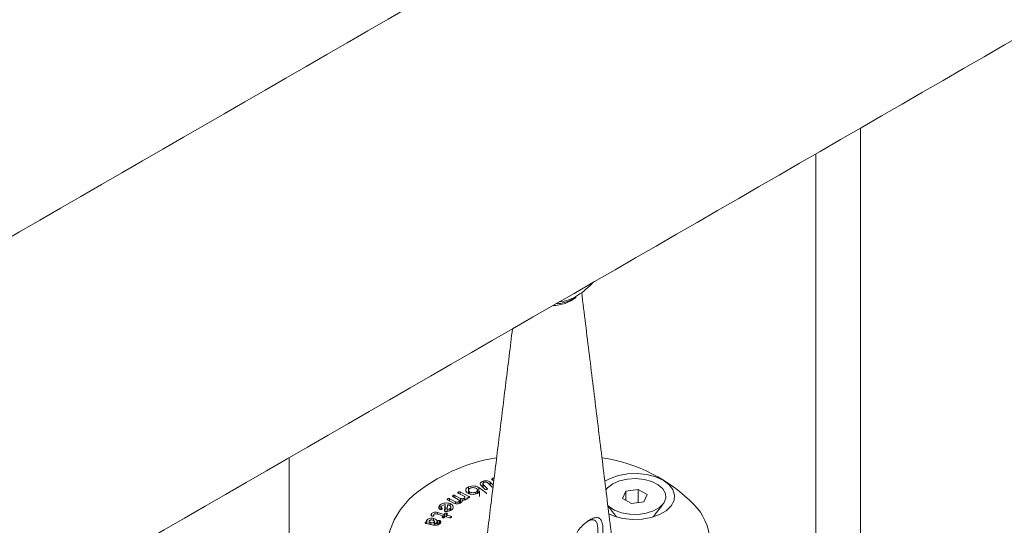
# Model space of a CAD drawing. Units: millimetres. Extents: x -8595 to -1170, y 82 to 5332.
# Drawn here: x -6161 to -6063, y 1834 to 1884 of the extents above; entities that cross this region are included whole.
import ezdxf

# ---------------------------------------------------------------- set-up
doc = ezdxf.new("R2010")
doc.units = ezdxf.units.MM
doc.layers.get('0').update_dxf_attribs({"lineweight": 15})

msp = doc.modelspace()

# ---------------------------------------------------------------- linework, layer by layer
at = {"color": 7, "linetype": 'Continuous', "lineweight": 15}
for p, q in [((-6077.667, 1873.292), (-6077.667, 1782.041)), ((-6082.087, 1870.741), (-6082.087, 1779.49)), ((-6134.075, 1749.478), (-6134.075, 1840.729)), ((-6116.352, 1837.535), (-6116.352, 1837.856)), ((-6115.351, 1837.785), (-6114.629, 1837.252)), ((-6115.351, 1837.274), (-6115.351, 1837.785)), ((-6114.746, 1837.618), (-6115.141, 1838.008)), ((-6114.931, 1838.21), (-6114.931, 1838.426)), ((-6114.91, 1838.092), (-6114.511, 1837.698)), ((-6114.91, 1837.78), (-6114.91, 1838.092)), ((-6114.064, 1837.849), (-6114.464, 1838.243)), ((-6114.223, 1838.318), (-6113.923, 1838.022)), ((-6114.223, 1838.005), (-6114.223, 1838.318)), ((-6114.013, 1838.524), (-6114.013, 1838.689)), ((-6117.346, 1836.591), (-6117.913, 1836.888)), ((-6117.896, 1836.88), (-6117.896, 1837.007)), ((-6117.715, 1837.014), (-6117.149, 1836.717)), ((-6117.715, 1836.784), (-6117.715, 1837.014)), ((-6116.812, 1836.931), (-6117.378, 1837.228)), ((-6117.362, 1837.22), (-6117.362, 1837.346)), ((-6117.18, 1837.353), (-6116.32, 1836.902)), ((-6117.18, 1837.124), (-6117.18, 1837.353)), ((-6116.32, 1836.796), (-6116.32, 1836.902)), ((-6116.263, 1837.164), (-6116.263, 1837.375)), ((-6115.639, 1837.162), (-6115.639, 1837.331)), ((-6115.274, 1836.94), (-6115.274, 1837.396)), ((-6114.629, 1837.161), (-6114.629, 1837.252)), ((-6114.511, 1837.618), (-6114.511, 1837.698)), ((-6100.845, 1837.42), (-6101.171, 1836.716)), ((-6099.625, 1837.609), (-6100.845, 1837.42)), ((-6100.845, 1836.528), (-6100.845, 1837.42)), ((-6098.732, 1837.094), (-6099.625, 1837.609)), ((-6099.625, 1836.302), (-6099.625, 1837.609)), ((-6099.058, 1836.389), (-6098.732, 1837.094)), ((-6119.169, 1835.618), (-6119.169, 1836.074)), ((-6118.744, 1835.494), (-6118.68, 1836.101)), ((-6118.68, 1835.591), (-6118.68, 1836.101)), ((-6118.427, 1836.096), (-6118.461, 1835.584)), ((-6117.854, 1836.26), (-6118.427, 1836.561)), ((-6118.411, 1836.552), (-6118.411, 1836.679)), ((-6118.23, 1836.687), (-6117.663, 1836.39)), ((-6118.23, 1836.457), (-6118.23, 1836.687)), ((-6118.188, 1835.982), (-6118.188, 1836.197)), ((-6117.663, 1836.202), (-6117.663, 1836.39)), ((-6117.304, 1836.214), (-6117.304, 1836.397)), ((-6117.149, 1836.207), (-6117.149, 1836.717)), ((-6116.985, 1836.427), (-6116.985, 1836.531)), ((-6116.779, 1836.546), (-6116.779, 1836.73)), ((-6116.484, 1836.724), (-6116.484, 1836.766)), ((-6101.171, 1836.716), (-6100.278, 1836.201)), ((-6100.278, 1836.201), (-6099.058, 1836.389)), ((-6120.011, 1834.99), (-6120.011, 1835.214)), ((-6118.882, 1834.993), (-6119.57, 1835.186)), ((-6119.44, 1835.329), (-6118.76, 1835.138)), ((-6119.44, 1835.149), (-6119.44, 1835.329)), ((-6119.017, 1835.636), (-6119.017, 1835.782)), ((-6118.937, 1834.928), (-6118.882, 1834.993)), ((-6118.937, 1834.836), (-6118.937, 1834.928)), ((-6118.882, 1834.818), (-6118.882, 1834.993)), ((-6118.76, 1835.138), (-6118.692, 1835.219)), ((-6118.76, 1834.828), (-6118.76, 1835.138)), ((-6118.659, 1834.93), (-6118.713, 1834.865)), ((-6118.696, 1835.441), (-6118.68, 1835.591)), ((-6118.692, 1834.89), (-6118.692, 1835.219)), ((-6118.244, 1834.813), (-6118.659, 1834.93)), ((-6118.468, 1835.156), (-6118.536, 1835.075)), ((-6118.536, 1835.075), (-6118.122, 1834.959)), ((-6118.536, 1834.895), (-6118.536, 1835.075)), ((-6118.525, 1835.088), (-6118.525, 1835.252)), ((-6118.461, 1835.44), (-6118.461, 1835.584)), ((-6118.179, 1835.517), (-6118.179, 1835.711)), ((-6118.122, 1834.818), (-6118.122, 1834.959)), ((-6120.617, 1834.257), (-6120.617, 1834.342)), ((-6119.814, 1834.076), (-6120.549, 1834.228)), ((-6120.486, 1834.4), (-6120.486, 1834.554)), ((-6120.481, 1834.214), (-6120.481, 1834.393)), ((-6120.083, 1834.132), (-6120.083, 1834.311)), ((-6119.821, 1834.541), (-6119.821, 1834.736)), ((-6119.751, 1834.07), (-6119.751, 1834.402)), ((-6119.678, 1834.064), (-6119.678, 1834.227)), ((-6119.392, 1834.394), (-6119.392, 1834.496)), ((-6119.383, 1834.11), (-6119.383, 1834.326)), ((-6119.225, 1834.191), (-6119.225, 1834.543)), ((-6119.155, 1834.298), (-6119.155, 1834.505))]:
    msp.add_line(p, q, dxfattribs=at)
at = {"color": 7, "linetype": 'Continuous', "lineweight": 15, "flags": 128}
for points in [[(-6102.513, 1835.179), (-6101.989, 1834.96), (-6101.123, 1834.735), (-6100.189, 1834.636), (-6099.242, 1834.669), (-6098.336, 1834.832), (-6097.523, 1835.116), (-6096.852, 1835.503), (-6096.361, 1835.972), (-6096.079, 1836.495), (-6096.021, 1837.042), (-6096.192, 1837.581), (-6096.582, 1838.081), (-6097.167, 1838.512), (-6097.915, 1838.85), (-6098.78, 1839.075), (-6099.714, 1839.174), (-6100.661, 1839.141), (-6101.568, 1838.978), (-6102.38, 1838.694), (-6102.909, 1838.405)], [(-6102.806, 1837.567), (-6102.633, 1837.775), (-6102.127, 1838.161)], [(-6102.127, 1838.161), (-6101.459, 1838.453), (-6100.68, 1838.63), (-6099.847, 1838.68), (-6099.021, 1838.598), (-6098.264, 1838.39), (-6097.633, 1838.072), (-6097.173, 1837.668), (-6096.92, 1837.207), (-6096.891, 1836.723), (-6097.089, 1836.253), (-6097.5, 1835.832), (-6098.093, 1835.49), (-6098.823, 1835.253), (-6099.637, 1835.138), (-6100.474, 1835.155), (-6101.273, 1835.301), (-6101.974, 1835.566), (-6102.524, 1835.931), (-6102.616, 1836.017)], [(-6121.785, 1837.029), (-6122.242, 1836.595), (-6123.079, 1835.618), (-6123.711, 1834.59), (-6124.127, 1833.526), (-6124.323, 1832.441), (-6124.295, 1831.351), (-6124.044, 1830.27), (-6123.573, 1829.213), (-6122.889, 1828.197), (-6122.001, 1827.234), (-6120.923, 1826.338), (-6119.668, 1825.523)]]:
    msp.add_lwpolyline(points, dxfattribs=at)
at = {"color": 7, "linetype": 'Continuous', "lineweight": 15}
for centre, radius, start, end in [((-6109.544, 1863.029), 7.402, 302.45386, 317.76377), ((-6108.122, 1859.564), 3.809, 271.1866, 308.21957), ((-6107.851, 1860.207), 4.113, 276.03342, 303.64406), ((-6110.821, 1823.698), 17.26, 99.23014, 129.43559), ((-6105.559, 1824.829), 16.081, 44.44556, 81.54813), ((-6098.384, 1832.054), 5.901, 330.6652, 43.13701)]:
    msp.add_arc(centre, radius, start, end, dxfattribs=at)
for points in [[(-5412.093, 2295.191), (-7483.916, 1099.153)], [(-7467.605, 1070.898), (-5395.782, 2266.936)], [(-5389.024, 2179.587), (-7460.847, 983.549)], [(-7444.535, 955.294), (-5372.713, 2151.332)], [(-6105.822, 1856.536), (-6105.76, 1856.577)], [(-6102.158, 1832.287), (-6105.197, 1857.037)], [(-6112.028, 1853.456), (-6114.627, 1832.287)], [(-6115.067, 1837.852), (-6114.931, 1837.916)], [(-6114.946, 1838.168), (-6114.946, 1837.815)], [(-6113.86, 1838.536), (-6113.881, 1838.525)], [(-6116.723, 1836.57), (-6116.723, 1836.819)], [(-6116.357, 1837.529), (-6116.357, 1837.198)], [(-6115.532, 1837.371), (-6115.351, 1837.274)], [(-6115.488, 1837.211), (-6115.488, 1837.522)], [(-6115.274, 1836.94), (-6115.277, 1836.91)], [(-6119.042, 1835.864), (-6119.042, 1835.626)], [(-6118.112, 1835.546), (-6118.112, 1835.84)], [(-6117.254, 1836.231), (-6117.254, 1836.478)], [(-6102.613, 1835.99), (-6101.757, 1834.885)], [(-6098.146, 1834.885), (-6097.143, 1836.18)], [(-6119.798, 1835.115), (-6119.798, 1835.003)], [(-6120.257, 1834.453), (-6120.257, 1834.167)], [(-6119.739, 1834.069), (-6119.739, 1834.44)], [(-6119.374, 1834.113), (-6119.374, 1834.36)]]:
    msp.add_open_spline(points, degree=1, dxfattribs=at)
for points, knots in [([(-6107.712, 1855.947), (-6107.627, 1855.945), (-6107.299, 1855.938), (-6106.684, 1856.123), (-6106.132, 1856.329), (-6105.845, 1856.52), (-6105.822, 1856.536)], [0, 0, 0, 0, 0.142627, 0.549365, 0.963138, 1, 1, 1, 1]), ([(-6114.013, 1838.689), (-6113.982, 1838.707), (-6113.926, 1838.737), (-6113.857, 1838.756), (-6113.827, 1838.764)], [0, 0, 0, 0, 0.559286, 1, 1, 1, 1]), ([(-6116.497, 1837.269), (-6116.551, 1837.323), (-6116.66, 1837.43), (-6116.643, 1837.609), (-6116.538, 1837.758), (-6116.414, 1837.824), (-6116.352, 1837.856)], [0, 0, 0, 0, 0.279272, 0.559171, 0.779491, 1, 1, 1, 1]), ([(-6116.352, 1837.856), (-6116.261, 1837.888), (-6116.08, 1837.952), (-6115.778, 1837.945), (-6115.521, 1837.89), (-6115.408, 1837.82), (-6115.351, 1837.785)], [0, 0, 0, 0, 0.279573, 0.559288, 0.779565, 1, 1, 1, 1]), ([(-6115.587, 1837.681), (-6115.631, 1837.707), (-6115.719, 1837.761), (-6115.895, 1837.786), (-6116.06, 1837.781), (-6116.145, 1837.751), (-6116.187, 1837.735)], [0, 0, 0, 0, 0.279931, 0.559502, 0.779822, 1, 1, 1, 1]), ([(-6115.141, 1838.008), (-6115.171, 1838.05), (-6115.231, 1838.134), (-6115.187, 1838.263), (-6115.084, 1838.365), (-6114.982, 1838.405), (-6114.931, 1838.426)], [0, 0, 0, 0, 0.279117, 0.559172, 0.779398, 1, 1, 1, 1]), ([(-6114.808, 1838.305), (-6114.84, 1838.291), (-6114.904, 1838.263), (-6114.945, 1838.202), (-6114.95, 1838.142), (-6114.923, 1838.109), (-6114.91, 1838.092)], [0, 0, 0, 0, 0.279594, 0.559445, 0.779814, 1, 1, 1, 1]), ([(-6114.931, 1838.426), (-6114.861, 1838.444), (-6114.72, 1838.479), (-6114.503, 1838.457), (-6114.327, 1838.403), (-6114.258, 1838.346), (-6114.223, 1838.318)], [0, 0, 0, 0, 0.279565, 0.559285, 0.779526, 1, 1, 1, 1]), ([(-6114.464, 1838.243), (-6114.486, 1838.261), (-6114.529, 1838.297), (-6114.629, 1838.321), (-6114.727, 1838.325), (-6114.781, 1838.312), (-6114.808, 1838.305)], [0, 0, 0, 0, 0.280113, 0.559366, 0.779943, 1, 1, 1, 1]), ([(-6114.068, 1838.562), (-6114.074, 1838.574), (-6114.088, 1838.599), (-6114.068, 1838.646), (-6114.034, 1838.673), (-6114.013, 1838.689)], [0, 0, 0, 0, 0.2793486, 0.559623, 1, 1, 1, 1]), ([(-6113.881, 1838.525), (-6113.901, 1838.521), (-6113.94, 1838.512), (-6114.002, 1838.516), (-6114.045, 1838.536), (-6114.06, 1838.553), (-6114.068, 1838.562)], [0, 0, 0, 0, 0.281177, 0.559467, 0.779116, 1, 1, 1, 1]), ([(-6113.948, 1837.814), (-6113.962, 1837.812), (-6113.993, 1837.81), (-6114.036, 1837.825), (-6114.055, 1837.841), (-6114.064, 1837.849)], [0, 0, 0, 0, 0.292885, 0.645369, 1, 1, 1, 1]), ([(-6117.913, 1836.888), (-6117.923, 1836.894), (-6117.944, 1836.906), (-6117.958, 1836.931), (-6117.95, 1836.968), (-6117.918, 1836.991), (-6117.896, 1837.007)], [0, 0, 0, 0, 0.18717, 0.373963, 0.560583, 1, 1, 1, 1]), ([(-6117.896, 1837.007), (-6117.882, 1837.015), (-6117.855, 1837.03), (-6117.8, 1837.04), (-6117.751, 1837.031), (-6117.727, 1837.02), (-6117.715, 1837.014)], [0, 0, 0, 0, 0.280931, 0.558999, 0.778942, 1, 1, 1, 1]), ([(-6117.378, 1837.228), (-6117.388, 1837.234), (-6117.409, 1837.246), (-6117.424, 1837.271), (-6117.416, 1837.308), (-6117.384, 1837.33), (-6117.362, 1837.346)], [0, 0, 0, 0, 0.187081, 0.37391, 0.561038, 1, 1, 1, 1]), ([(-6117.362, 1837.346), (-6117.348, 1837.354), (-6117.321, 1837.37), (-6117.265, 1837.38), (-6117.216, 1837.37), (-6117.192, 1837.359), (-6117.18, 1837.353)], [0, 0, 0, 0, 0.281021, 0.559458, 0.779023, 1, 1, 1, 1]), ([(-6116.779, 1836.73), (-6116.759, 1836.748), (-6116.72, 1836.783), (-6116.72, 1836.844), (-6116.752, 1836.895), (-6116.792, 1836.919), (-6116.812, 1836.931)], [0, 0, 0, 0, 0.279087, 0.558985, 0.779339, 1, 1, 1, 1]), ([(-6115.48, 1837.208), (-6115.571, 1837.175), (-6115.753, 1837.109), (-6116.059, 1837.113), (-6116.322, 1837.164), (-6116.438, 1837.234), (-6116.497, 1837.269)], [0, 0, 0, 0, 0.279674, 0.559349, 0.779713, 1, 1, 1, 1]), ([(-6116.313, 1836.799), (-6116.337, 1836.785), (-6116.367, 1836.768), (-6116.413, 1836.756), (-6116.438, 1836.754), (-6116.464, 1836.756), (-6116.477, 1836.763), (-6116.484, 1836.766)], [0, 0, 0, 0, 0.4988732, 0.6242386, 0.7494366, 0.8747693, 1, 1, 1, 1]), ([(-6116.187, 1837.735), (-6116.234, 1837.708), (-6116.327, 1837.655), (-6116.366, 1837.548), (-6116.348, 1837.45), (-6116.291, 1837.4), (-6116.263, 1837.375)], [0, 0, 0, 0, 0.279517, 0.559382, 0.779641, 1, 1, 1, 1]), ([(-6116.32, 1836.902), (-6116.306, 1836.894), (-6116.28, 1836.879), (-6116.267, 1836.847), (-6116.284, 1836.819), (-6116.304, 1836.806), (-6116.313, 1836.799)], [0, 0, 0, 0, 0.280555, 0.558417, 0.778916, 1, 1, 1, 1]), ([(-6116.263, 1837.375), (-6116.217, 1837.348), (-6116.123, 1837.294), (-6115.939, 1837.273), (-6115.769, 1837.283), (-6115.682, 1837.315), (-6115.639, 1837.331)], [0, 0, 0, 0, 0.279514, 0.559316, 0.77951, 1, 1, 1, 1]), ([(-6115.639, 1837.331), (-6115.595, 1837.358), (-6115.508, 1837.412), (-6115.479, 1837.515), (-6115.504, 1837.609), (-6115.559, 1837.657), (-6115.587, 1837.681)], [0, 0, 0, 0, 0.278946, 0.558928, 0.779348, 1, 1, 1, 1]), ([(-6115.277, 1837.42), (-6115.277, 1837.404), (-6115.277, 1837.361), (-6115.34, 1837.282), (-6115.427, 1837.236), (-6115.48, 1837.208)], [0, 0, 0, 0, 0.194578, 0.507782, 1, 1, 1, 1]), ([(-6114.551, 1837.599), (-6114.57, 1837.593), (-6114.607, 1837.582), (-6114.668, 1837.578), (-6114.718, 1837.594), (-6114.737, 1837.61), (-6114.746, 1837.618)], [0, 0, 0, 0, 0.280896, 0.559622, 0.779034, 1, 1, 1, 1]), ([(-6114.629, 1837.252), (-6114.616, 1837.243), (-6114.597, 1837.228), (-6114.599, 1837.21), (-6114.599, 1837.204)], [0, 0, 0, 0, 0.653472, 1, 1, 1, 1]), ([(-6114.511, 1837.698), (-6114.502, 1837.688), (-6114.484, 1837.669), (-6114.485, 1837.637), (-6114.514, 1837.613), (-6114.539, 1837.603), (-6114.551, 1837.599)], [0, 0, 0, 0, 0.280827, 0.558694, 0.779129, 1, 1, 1, 1]), ([(-6119.22, 1835.65), (-6119.247, 1835.689), (-6119.3, 1835.766), (-6119.296, 1835.918), (-6119.217, 1836.015), (-6119.169, 1836.074)], [0, 0, 0, 0, 0.280006, 0.560868, 1, 1, 1, 1]), ([(-6119.169, 1836.074), (-6119.102, 1836.121), (-6118.967, 1836.215), (-6118.68, 1836.267), (-6118.407, 1836.264), (-6118.261, 1836.22), (-6118.188, 1836.197)], [0, 0, 0, 0, 0.279681, 0.559346, 0.779601, 1, 1, 1, 1]), ([(-6118.967, 1835.999), (-6119.001, 1835.96), (-6119.062, 1835.89), (-6119.031, 1835.815), (-6119.017, 1835.782)], [0, 0, 0, 0, 0.559108, 1, 1, 1, 1]), ([(-6118.68, 1836.101), (-6118.745, 1836.092), (-6118.861, 1836.076), (-6118.934, 1836.022), (-6118.967, 1835.999)], [0, 0, 0, 0, 0.559413, 1, 1, 1, 1]), ([(-6118.427, 1836.561), (-6118.437, 1836.567), (-6118.458, 1836.579), (-6118.473, 1836.604), (-6118.465, 1836.641), (-6118.433, 1836.664), (-6118.411, 1836.679)], [0, 0, 0, 0, 0.187142, 0.373897, 0.561321, 1, 1, 1, 1]), ([(-6118.32, 1836.061), (-6118.34, 1836.068), (-6118.374, 1836.08), (-6118.411, 1836.091), (-6118.427, 1836.096)], [0, 0, 0, 0, 0.560237, 1, 1, 1, 1]), ([(-6118.411, 1836.679), (-6118.397, 1836.687), (-6118.37, 1836.703), (-6118.314, 1836.713), (-6118.265, 1836.704), (-6118.242, 1836.692), (-6118.23, 1836.687)], [0, 0, 0, 0, 0.280957, 0.559264, 0.779252, 1, 1, 1, 1]), ([(-6118.179, 1835.711), (-6118.151, 1835.745), (-6118.096, 1835.814), (-6118.122, 1835.92), (-6118.198, 1836.007), (-6118.28, 1836.043), (-6118.32, 1836.061)], [0, 0, 0, 0, 0.279182, 0.559278, 0.77946, 1, 1, 1, 1]), ([(-6118.188, 1836.197), (-6118.107, 1836.158), (-6117.945, 1836.08), (-6117.86, 1835.913), (-6117.867, 1835.756), (-6117.945, 1835.672), (-6117.983, 1835.63)], [0, 0, 0, 0, 0.279423, 0.559275, 0.779567, 1, 1, 1, 1]), ([(-6117.105, 1836.296), (-6117.164, 1836.265), (-6117.28, 1836.204), (-6117.501, 1836.182), (-6117.704, 1836.197), (-6117.804, 1836.239), (-6117.854, 1836.26)], [0, 0, 0, 0, 0.279835, 0.559604, 0.7798, 1, 1, 1, 1]), ([(-6117.663, 1836.39), (-6117.633, 1836.377), (-6117.572, 1836.352), (-6117.464, 1836.348), (-6117.37, 1836.362), (-6117.326, 1836.385), (-6117.304, 1836.397)], [0, 0, 0, 0, 0.27959, 0.559489, 0.779778, 1, 1, 1, 1]), ([(-6117.304, 1836.397), (-6117.285, 1836.414), (-6117.248, 1836.449), (-6117.253, 1836.508), (-6117.288, 1836.557), (-6117.327, 1836.58), (-6117.346, 1836.591)], [0, 0, 0, 0, 0.278336, 0.558494, 0.779177, 1, 1, 1, 1]), ([(-6117.149, 1836.717), (-6117.117, 1836.704), (-6117.053, 1836.679), (-6116.942, 1836.678), (-6116.846, 1836.695), (-6116.802, 1836.718), (-6116.779, 1836.73)], [0, 0, 0, 0, 0.2793107, 0.5591217, 0.7798876, 1, 1, 1, 1]), ([(-6116.985, 1836.531), (-6116.978, 1836.507), (-6116.964, 1836.46), (-6117, 1836.375), (-6117.065, 1836.326), (-6117.105, 1836.296)], [0, 0, 0, 0, 0.280264, 0.560231, 1, 1, 1, 1]), ([(-6116.578, 1836.631), (-6116.642, 1836.595), (-6116.758, 1836.531), (-6116.916, 1836.531), (-6116.985, 1836.531)], [0, 0, 0, 0, 0.560679, 1, 1, 1, 1]), ([(-6116.484, 1836.766), (-6116.482, 1836.752), (-6116.478, 1836.723), (-6116.514, 1836.676), (-6116.553, 1836.648), (-6116.578, 1836.631)], [0, 0, 0, 0, 0.279526, 0.559646, 1, 1, 1, 1]), ([(-6120.069, 1835.088), (-6120.064, 1835.113), (-6120.057, 1835.157), (-6120.025, 1835.196), (-6120.011, 1835.214)], [0, 0, 0, 0, 0.558929, 1, 1, 1, 1]), ([(-6119.97, 1834.971), (-6119.988, 1834.978), (-6120.026, 1834.992), (-6120.063, 1835.035), (-6120.067, 1835.068), (-6120.069, 1835.088)], [0, 0, 0, 0, 0.279294, 0.559427, 1, 1, 1, 1]), ([(-6120.011, 1835.214), (-6119.977, 1835.245), (-6119.908, 1835.307), (-6119.743, 1835.35), (-6119.58, 1835.36), (-6119.487, 1835.339), (-6119.44, 1835.329)], [0, 0, 0, 0, 0.279497, 0.559376, 0.779496, 1, 1, 1, 1]), ([(-6119.788, 1835.012), (-6119.798, 1835.002), (-6119.818, 1834.981), (-6119.868, 1834.96), (-6119.924, 1834.96), (-6119.954, 1834.967), (-6119.97, 1834.971)], [0, 0, 0, 0, 0.280856, 0.559116, 0.779011, 1, 1, 1, 1]), ([(-6119.784, 1835.155), (-6119.79, 1835.142), (-6119.804, 1835.116), (-6119.789, 1835.078), (-6119.775, 1835.044), (-6119.784, 1835.023), (-6119.788, 1835.012)], [0, 0, 0, 0, 0.279483, 0.560212, 0.780616, 1, 1, 1, 1]), ([(-6119.57, 1835.186), (-6119.591, 1835.191), (-6119.634, 1835.201), (-6119.699, 1835.196), (-6119.753, 1835.181), (-6119.773, 1835.164), (-6119.784, 1835.155)], [0, 0, 0, 0, 0.280701, 0.560256, 0.780344, 1, 1, 1, 1]), ([(-6119.177, 1835.62), (-6119.186, 1835.625), (-6119.203, 1835.634), (-6119.215, 1835.645), (-6119.22, 1835.65)], [0, 0, 0, 0, 0.5588879, 1, 1, 1, 1]), ([(-6118.983, 1835.658), (-6118.996, 1835.649), (-6119.021, 1835.629), (-6119.076, 1835.614), (-6119.131, 1835.609), (-6119.162, 1835.616), (-6119.177, 1835.62)], [0, 0, 0, 0, 0.28061, 0.560743, 0.781063, 1, 1, 1, 1]), ([(-6119.017, 1835.782), (-6119, 1835.76), (-6118.975, 1835.729), (-6118.962, 1835.685), (-6118.976, 1835.667), (-6118.983, 1835.658)], [0, 0, 0, 0, 0.561193, 0.781109, 1, 1, 1, 1]), ([(-6118.893, 1834.816), (-6118.905, 1834.82), (-6118.93, 1834.828), (-6118.956, 1834.848), (-6118.969, 1834.884), (-6118.95, 1834.91), (-6118.937, 1834.928)], [0, 0, 0, 0, 0.187189, 0.374671, 0.56116, 1, 1, 1, 1]), ([(-6118.713, 1834.865), (-6118.723, 1834.854), (-6118.743, 1834.833), (-6118.789, 1834.809), (-6118.846, 1834.805), (-6118.877, 1834.812), (-6118.893, 1834.816)], [0, 0, 0, 0, 0.280736, 0.560207, 0.77945, 1, 1, 1, 1]), ([(-6118.697, 1835.441), (-6118.705, 1835.444), (-6118.721, 1835.451), (-6118.741, 1835.469), (-6118.743, 1835.485), (-6118.744, 1835.494)], [0, 0, 0, 0, 0.280273, 0.561531, 1, 1, 1, 1]), ([(-6118.401, 1835.448), (-6118.455, 1835.439), (-6118.531, 1835.425), (-6118.635, 1835.425), (-6118.676, 1835.435), (-6118.697, 1835.441)], [0, 0, 0, 0, 0.56033, 0.780731, 1, 1, 1, 1]), ([(-6118.692, 1835.219), (-6118.683, 1835.228), (-6118.665, 1835.247), (-6118.616, 1835.263), (-6118.566, 1835.262), (-6118.539, 1835.255), (-6118.525, 1835.252)], [0, 0, 0, 0, 0.280827, 0.558796, 0.779081, 1, 1, 1, 1]), ([(-6118.68, 1835.745), (-6118.672, 1835.746), (-6118.6, 1835.762), (-6118.521, 1835.753), (-6118.45, 1835.744)], [0, 0, 0, 0, 0.1105856, 1, 1, 1, 1]), ([(-6118.525, 1835.252), (-6118.509, 1835.246), (-6118.476, 1835.236), (-6118.448, 1835.208), (-6118.451, 1835.179), (-6118.463, 1835.163), (-6118.468, 1835.156)], [0, 0, 0, 0, 0.280629, 0.558708, 0.778963, 1, 1, 1, 1]), ([(-6118.461, 1835.584), (-6118.397, 1835.6), (-6118.283, 1835.628), (-6118.211, 1835.686), (-6118.179, 1835.711)], [0, 0, 0, 0, 0.55875, 1, 1, 1, 1]), ([(-6118.141, 1835.531), (-6118.186, 1835.512), (-6118.267, 1835.479), (-6118.36, 1835.458), (-6118.401, 1835.448)], [0, 0, 0, 0, 0.560145, 1, 1, 1, 1]), ([(-6118.059, 1834.861), (-6118.07, 1834.85), (-6118.09, 1834.828), (-6118.139, 1834.805), (-6118.197, 1834.802), (-6118.228, 1834.81), (-6118.244, 1834.813)], [0, 0, 0, 0, 0.281032, 0.56003, 0.779162, 1, 1, 1, 1]), ([(-6117.983, 1835.63), (-6118.009, 1835.61), (-6118.055, 1835.573), (-6118.115, 1835.544), (-6118.141, 1835.531)], [0, 0, 0, 0, 0.560035, 1, 1, 1, 1]), ([(-6118.122, 1834.959), (-6118.105, 1834.953), (-6118.071, 1834.943), (-6118.041, 1834.915), (-6118.041, 1834.885), (-6118.053, 1834.869), (-6118.059, 1834.861)], [0, 0, 0, 0, 0.28053, 0.559092, 0.779211, 1, 1, 1, 1]), ([(-6120.549, 1834.228), (-6120.563, 1834.231), (-6120.59, 1834.238), (-6120.622, 1834.257), (-6120.642, 1834.294), (-6120.627, 1834.322), (-6120.617, 1834.342)], [0, 0, 0, 0, 0.1870616, 0.3743202, 0.5607919, 1, 1, 1, 1]), ([(-6120.617, 1834.342), (-6120.611, 1834.351), (-6120.598, 1834.37), (-6120.565, 1834.392), (-6120.52, 1834.4), (-6120.494, 1834.395), (-6120.481, 1834.393)], [0, 0, 0, 0, 0.280915, 0.560495, 0.779713, 1, 1, 1, 1]), ([(-6120.481, 1834.393), (-6120.493, 1834.407), (-6120.519, 1834.435), (-6120.519, 1834.492), (-6120.499, 1834.53), (-6120.486, 1834.554)], [0, 0, 0, 0, 0.279451, 0.559512, 1, 1, 1, 1]), ([(-6120.486, 1834.554), (-6120.452, 1834.594), (-6120.383, 1834.674), (-6120.192, 1834.738), (-6119.997, 1834.762), (-6119.879, 1834.745), (-6119.821, 1834.736)], [0, 0, 0, 0, 0.279637, 0.559339, 0.77965, 1, 1, 1, 1]), ([(-6120.241, 1834.503), (-6120.249, 1834.482), (-6120.266, 1834.438), (-6120.228, 1834.378), (-6120.166, 1834.333), (-6120.111, 1834.318), (-6120.083, 1834.311)], [0, 0, 0, 0, 0.279683, 0.559348, 0.77971, 1, 1, 1, 1]), ([(-6119.919, 1834.577), (-6119.954, 1834.582), (-6120.024, 1834.593), (-6120.123, 1834.577), (-6120.202, 1834.547), (-6120.228, 1834.518), (-6120.241, 1834.503)], [0, 0, 0, 0, 0.280502, 0.559836, 0.780421, 1, 1, 1, 1]), ([(-6120.083, 1834.311), (-6120.046, 1834.306), (-6119.97, 1834.297), (-6119.867, 1834.319), (-6119.789, 1834.355), (-6119.763, 1834.386), (-6119.751, 1834.402)], [0, 0, 0, 0, 0.279587, 0.559479, 0.780004, 1, 1, 1, 1]), ([(-6119.751, 1834.402), (-6119.745, 1834.423), (-6119.733, 1834.464), (-6119.776, 1834.519), (-6119.841, 1834.557), (-6119.893, 1834.57), (-6119.919, 1834.577)], [0, 0, 0, 0, 0.27857, 0.558877, 0.779344, 1, 1, 1, 1]), ([(-6119.821, 1834.736), (-6119.752, 1834.716), (-6119.613, 1834.676), (-6119.503, 1834.566), (-6119.46, 1834.453), (-6119.49, 1834.385), (-6119.506, 1834.351)], [0, 0, 0, 0, 0.279533, 0.55934, 0.779695, 1, 1, 1, 1]), ([(-6119.138, 1834.275), (-6119.173, 1834.233), (-6119.241, 1834.15), (-6119.433, 1834.081), (-6119.632, 1834.051), (-6119.753, 1834.068), (-6119.814, 1834.076)], [0, 0, 0, 0, 0.279961, 0.559629, 0.779837, 1, 1, 1, 1]), ([(-6119.506, 1834.351), (-6119.525, 1834.322), (-6119.559, 1834.269), (-6119.642, 1834.24), (-6119.678, 1834.227)], [0, 0, 0, 0, 0.5627828, 1, 1, 1, 1]), ([(-6119.678, 1834.227), (-6119.643, 1834.225), (-6119.573, 1834.222), (-6119.484, 1834.247), (-6119.417, 1834.282), (-6119.395, 1834.311), (-6119.383, 1834.326)], [0, 0, 0, 0, 0.277646, 0.558483, 0.779292, 1, 1, 1, 1]), ([(-6119.392, 1834.496), (-6119.384, 1834.506), (-6119.366, 1834.526), (-6119.318, 1834.542), (-6119.269, 1834.549), (-6119.239, 1834.545), (-6119.225, 1834.543)], [0, 0, 0, 0, 0.279286, 0.559186, 0.779858, 1, 1, 1, 1]), ([(-6119.383, 1834.326), (-6119.385, 1834.357), (-6119.389, 1834.414), (-6119.391, 1834.471), (-6119.392, 1834.496)], [0, 0, 0, 0, 0.559494, 1, 1, 1, 1]), ([(-6119.225, 1834.543), (-6119.208, 1834.538), (-6119.179, 1834.528), (-6119.163, 1834.512), (-6119.155, 1834.505)], [0, 0, 0, 0, 0.557927, 1, 1, 1, 1]), ([(-6119.155, 1834.505), (-6119.139, 1834.485), (-6119.106, 1834.444), (-6119.095, 1834.364), (-6119.122, 1834.308), (-6119.138, 1834.275)], [0, 0, 0, 0, 0.279889, 0.560167, 1, 1, 1, 1]), ([(-6105.216, 1831.321), (-6105.348, 1831.401), (-6105.626, 1831.57), (-6105.888, 1832.03), (-6105.942, 1832.588), (-6105.778, 1833.157), (-6105.449, 1833.692), (-6105.004, 1834.169), (-6104.513, 1834.547), (-6104.053, 1834.782), (-6103.661, 1834.854), (-6103.37, 1834.735), (-6103.181, 1834.418), (-6103.091, 1833.948), (-6103.094, 1833.368), (-6103.201, 1832.735), (-6103.432, 1832.111), (-6103.796, 1831.598), (-6104.249, 1831.287), (-6104.748, 1831.173), (-6105.056, 1831.27), (-6105.216, 1831.321)], [0, 0, 0, 0, 0.049678, 0.104846, 0.157672, 0.207349, 0.257644, 0.311124, 0.366138, 0.419909, 0.472618, 0.529136, 0.579448, 0.629262, 0.6782, 0.729538, 0.785151, 0.841937, 0.895281, 0.945492, 1, 1, 1, 1]), ([(-6105.232, 1831.722), (-6105.223, 1831.718), (-6105.098, 1831.656), (-6104.96, 1831.613), (-6104.706, 1831.621), (-6104.444, 1831.655), (-6104.084, 1831.914), (-6103.81, 1832.338), (-6103.65, 1832.857), (-6103.586, 1833.384), (-6103.598, 1833.869), (-6103.674, 1834.263), (-6103.82, 1834.533), (-6104.042, 1834.637), (-6104.329, 1834.598), (-6104.556, 1834.471), (-6104.661, 1834.411)], [0, 0, 0, 0, 0.0062405, 0.0866736, 0.0868824, 0.1653987, 0.2484152, 0.3379132, 0.4274586, 0.5114398, 0.5919613, 0.6736352, 0.755222, 0.8453331, 0.9278996, 1, 1, 1, 1])]:
    msp.add_open_spline(points, degree=3, knots=knots, dxfattribs=at)

doc.saveas('drawing.dxf')
